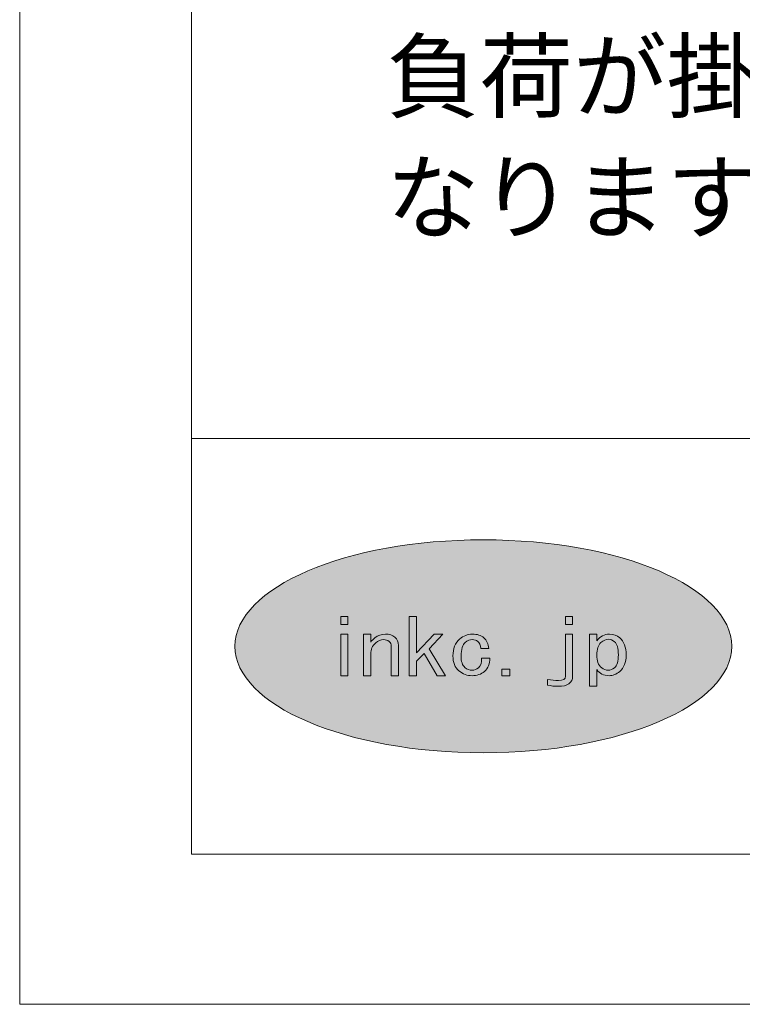
# Model space of a CAD drawing. Units: inches. Extents: x -43 to 254, y 44 to 253.
# Drawn here: x -43 to -15, y 44 to 82 of the extents above; entities that cross this region are included whole.
import ezdxf

# ---------------------------------------------------------------- set-up
doc = ezdxf.new("R2010")
doc.units = ezdxf.units.IN
doc.header["$MEASUREMENT"] = 0
doc.layers.add('儗僀儎乕 1', color=7, linetype='Continuous')

# ---------------------------------------------------------------- blocks, each defined once
blk = doc.blocks.new('block 7')
at = {"layer": '儗僀儎乕 1', "lineweight": 0}
for points in [[(-30.399, 58.636), (-30.399, 58.332), (-30.672, 58.332), (-30.672, 58.636), (-30.399, 58.636)], [(-27.46, 57.211), (-27.761, 56.918), (-27.761, 56.359), (-28.033, 56.359), (-28.033, 58.636), (-27.761, 58.636), (-27.761, 57.234), (-27.078, 57.959), (-26.737, 57.959), (-27.269, 57.398), (-26.641, 56.359), (-26.955, 56.359), (-27.46, 57.211)], [(-22.017, 58.332), (-22.017, 58.636), (-21.744, 58.636), (-21.744, 58.332), (-22.017, 58.332)], [(-30.399, 56.359), (-30.672, 56.359), (-30.672, 57.959), (-30.399, 57.959), (-30.399, 56.359)], [(-24.158, 56.616), (-24.158, 56.359), (-24.472, 56.359), (-24.472, 56.616), (-24.158, 56.616)]]:
    blk.add_lwpolyline(points, dxfattribs=at)
for points, knots in [([(-28.81, 57.678), (-28.865, 57.725), (-28.937, 57.748), (-29.028, 57.748), (-29.128, 57.748), (-29.228, 57.705), (-29.328, 57.62), (-29.456, 57.51), (-29.52, 57.37), (-29.52, 57.199), (-29.52, 57.199), (-29.52, 56.359), (-29.52, 56.359), (-29.52, 56.359), (-29.793, 56.359), (-29.793, 56.359), (-29.793, 56.359), (-29.793, 57.959), (-29.793, 57.959), (-29.793, 57.959), (-29.52, 57.959), (-29.52, 57.959), (-29.52, 57.959), (-29.52, 57.655), (-29.52, 57.655), (-29.474, 57.709), (-29.419, 57.763), (-29.355, 57.818), (-29.246, 57.911), (-29.111, 57.959), (-28.946, 57.959), (-28.801, 57.959), (-28.683, 57.919), (-28.591, 57.842), (-28.5, 57.763), (-28.455, 57.659), (-28.455, 57.526), (-28.455, 57.526), (-28.455, 56.359), (-28.455, 56.359), (-28.455, 56.359), (-28.728, 56.359), (-28.728, 56.359), (-28.728, 56.359), (-28.728, 57.503), (-28.728, 57.503), (-28.728, 57.572), (-28.755, 57.631), (-28.81, 57.678)], [0, 0, 0, 0, 1, 1, 1, 2, 2, 2, 3, 3, 3, 4, 4, 4, 5, 5, 5, 6, 6, 6, 7, 7, 7, 8, 8, 8, 9, 9, 9, 10, 10, 10, 11, 11, 11, 12, 12, 12, 13, 13, 13, 14, 14, 14, 15, 15, 15, 16, 16, 16, 16]), ([(-25.398, 57.678), (-25.452, 57.725), (-25.521, 57.748), (-25.603, 57.748), (-25.703, 57.748), (-25.794, 57.713), (-25.876, 57.643), (-25.985, 57.549), (-26.039, 57.374), (-26.039, 57.117), (-26.039, 56.907), (-25.99, 56.759), (-25.889, 56.673), (-25.807, 56.603), (-25.716, 56.569), (-25.617, 56.569), (-25.525, 56.569), (-25.443, 56.599), (-25.371, 56.661), (-25.28, 56.74), (-25.238, 56.864), (-25.248, 57.036), (-25.248, 57.036), (-24.934, 57.036), (-24.934, 57.036), (-24.925, 56.817), (-24.994, 56.646), (-25.138, 56.521), (-25.266, 56.412), (-25.426, 56.359), (-25.617, 56.359), (-25.807, 56.359), (-25.976, 56.421), (-26.122, 56.545), (-26.276, 56.677), (-26.354, 56.868), (-26.354, 57.117), (-26.354, 57.405), (-26.267, 57.624), (-26.094, 57.771), (-25.948, 57.896), (-25.785, 57.959), (-25.603, 57.959), (-25.421, 57.959), (-25.275, 57.911), (-25.165, 57.818), (-25.048, 57.717), (-24.984, 57.58), (-24.975, 57.409), (-24.975, 57.409), (-25.275, 57.409), (-25.275, 57.409), (-25.294, 57.534), (-25.334, 57.624), (-25.398, 57.678)], [0, 0, 0, 0, 1, 1, 1, 2, 2, 2, 3, 3, 3, 4, 4, 4, 5, 5, 5, 6, 6, 6, 7, 7, 7, 8, 8, 8, 9, 9, 9, 10, 10, 10, 11, 11, 11, 12, 12, 12, 13, 13, 13, 14, 14, 14, 15, 15, 15, 16, 16, 16, 17, 17, 17, 18, 18, 18, 18]), ([(-22.017, 57.959), (-22.017, 57.959), (-21.744, 57.959), (-21.744, 57.959), (-21.744, 57.959), (-21.744, 56.346), (-21.744, 56.346), (-21.744, 56.082), (-21.931, 55.949), (-22.304, 55.949), (-22.441, 55.949), (-22.577, 55.965), (-22.713, 55.996), (-22.713, 55.996), (-22.713, 56.218), (-22.713, 56.218), (-22.559, 56.186), (-22.418, 56.172), (-22.291, 56.172), (-22.108, 56.172), (-22.017, 56.229), (-22.017, 56.346), (-22.017, 56.346), (-22.017, 57.959), (-22.017, 57.959)], [0, 0, 0, 0, 1, 1, 1, 2, 2, 2, 3, 3, 3, 4, 4, 4, 5, 5, 5, 6, 6, 6, 7, 7, 7, 8, 8, 8, 8]), ([(-20.325, 57.959), (-20.169, 57.959), (-20.038, 57.911), (-19.928, 57.818), (-19.764, 57.678), (-19.682, 57.455), (-19.682, 57.152), (-19.682, 56.872), (-19.764, 56.661), (-19.928, 56.521), (-20.056, 56.412), (-20.191, 56.359), (-20.337, 56.359), (-20.547, 56.359), (-20.706, 56.436), (-20.815, 56.592), (-20.815, 56.592), (-20.815, 55.949), (-20.815, 55.949), (-20.815, 55.949), (-21.088, 55.949), (-21.088, 55.949), (-21.088, 55.949), (-21.088, 57.959), (-21.088, 57.959), (-21.088, 57.959), (-20.815, 57.959), (-20.815, 57.959), (-20.815, 57.959), (-20.815, 57.702), (-20.815, 57.702), (-20.688, 57.872), (-20.523, 57.959), (-20.325, 57.959)], [0, 0, 0, 0, 1, 1, 1, 2, 2, 2, 3, 3, 3, 4, 4, 4, 5, 5, 5, 6, 6, 6, 7, 7, 7, 8, 8, 8, 9, 9, 9, 10, 10, 10, 11, 11, 11, 11]), ([(-20.651, 57.631), (-20.76, 57.537), (-20.815, 57.378), (-20.815, 57.152), (-20.815, 56.934), (-20.752, 56.771), (-20.624, 56.661), (-20.551, 56.599), (-20.469, 56.569), (-20.378, 56.569), (-20.288, 56.569), (-20.205, 56.599), (-20.133, 56.661), (-20.033, 56.747), (-19.983, 56.915), (-19.983, 57.163), (-19.983, 57.413), (-20.033, 57.581), (-20.133, 57.667), (-20.205, 57.728), (-20.283, 57.759), (-20.364, 57.759), (-20.456, 57.759), (-20.551, 57.717), (-20.651, 57.631)], [0, 0, 0, 0, 1, 1, 1, 2, 2, 2, 3, 3, 3, 4, 4, 4, 5, 5, 5, 6, 6, 6, 7, 7, 7, 8, 8, 8, 8])]:
    blk.add_open_spline(points, degree=3, knots=knots, dxfattribs=at)
blk = doc.blocks.new('block 2')
at = {"layer": '儗僀儎乕 1', "true_color": 0xffffff}
h = blk.add_hatch(color=7, dxfattribs=at)
h.dxf.hatch_style = 2
edge = h.paths.add_edge_path()
edge.add_spline(control_points=[(-15.613, 57.49), (-15.613, 55.226), (-19.897, 53.39), (-25.182, 53.39), (-30.466, 53.39), (-34.749, 55.226), (-34.749, 57.49), (-34.749, 59.755), (-30.466, 61.591), (-25.182, 61.591), (-19.897, 61.591), (-15.613, 59.755), (-15.613, 57.49)], knot_values=[0, 0, 0, 0, 1, 1, 1, 2, 2, 2, 3, 3, 3, 4, 4, 4, 4], degree=3, periodic=1)
at = {"layer": '儗僀儎乕 1', "color": 7, "lineweight": 18, "true_color": 0xffffff}
for points in [[(247.441, 245.387), (-36.425, 245.387), (-36.425, 65.491), (247.441, 65.491), (247.441, 245.387)], [(-36.425, 49.489), (48.115, 49.489), (48.115, 65.491), (-36.425, 65.491), (-36.425, 49.489)]]:
    blk.add_lwpolyline(points, dxfattribs=at)
at = {"layer": '儗僀儎乕 1', "lineweight": 0}
blk.add_open_spline([(-15.613, 57.49), (-15.613, 55.226), (-19.897, 53.39), (-25.182, 53.39), (-30.466, 53.39), (-34.749, 55.226), (-34.749, 57.49), (-34.749, 59.755), (-30.466, 61.591), (-25.182, 61.591), (-19.897, 61.591), (-15.613, 59.755), (-15.613, 57.49)], degree=3, knots=[0, 0, 0, 0, 1, 1, 1, 2, 2, 2, 3, 3, 3, 4, 4, 4, 4], dxfattribs=at)
at = {"layer": '儗僀儎乕 1'}
blk.add_blockref('block 7', (0, 0), dxfattribs=at)

msp = doc.modelspace()

# ---------------------------------------------------------------- linework, layer by layer
at = {"layer": '儗僀儎乕 1', "lineweight": 0}
msp.add_lwpolyline([(253.675, 43.706), (-43.039, 43.706), (-43.039, 253.256), (253.675, 253.256), (253.675, 43.706)], dxfattribs=at)

# ---------------------------------------------------------------- block references
at = {"layer": '儗僀儎乕 1'}
msp.add_blockref('block 2', (0, 0), dxfattribs=at)

# ---------------------------------------------------------------- texts
at = {"layer": '儗僀儎乕 1', "color": 18, "true_color": 0x1f0205, "char_height": 2.63878, "attachment_point": 7}
for s, insert in [('\\fMS PGothic|b0|i0|c0|p34;\\W1;負荷が掛かり、損傷、破損の原因に', (-28.928, 78.119)), ('\\fMS PGothic|b0|i0|c0|p34;\\W1;なりますのでご注意ください。', (-28.928, 73.463))]:
    msp.add_mtext(s, dxfattribs=dict(at, insert=insert))

doc.saveas('drawing.dxf')
